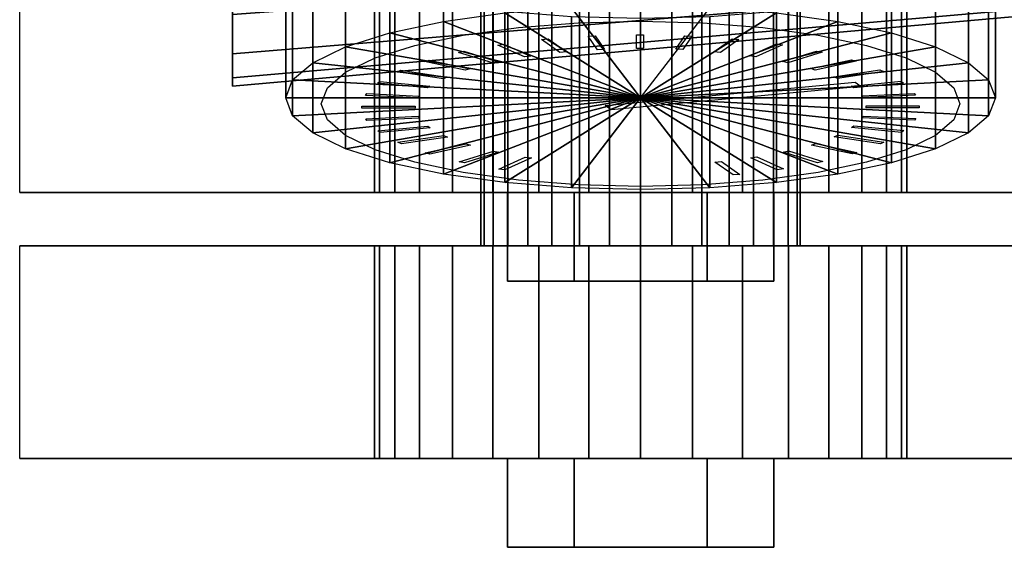
# Model space of a CAD drawing. Extents: x -268 to 268, y -52 to 52.
# Drawn here: x -264 to -209, y -52 to -22 of the extents above; entities that cross this region are included whole.
import ezdxf

# ---------------------------------------------------------------- set-up
doc = ezdxf.new("R2010")
doc.units = 0
doc.header["$LTSCALE"] = 50
doc.layers.get('0').update_dxf_attribs({"linetype": 'CONTINUOUS'})
doc.layers.add('GIACOMINI_R553FK_001', color=7, linetype='CONTINUOUS')

# ---------------------------------------------------------------- blocks, each defined once
blk = doc.blocks.new('QMODEL_235e8772_4d27_46be_a3e8_e3f524487cc4')
at = {"color": 23, "invisible_edges": 15}
for points in [[(-252.45, -21.455271, -96.616315), (-252.45, -23.673109, -100.765598), (-252.45, -1.5, -109.950001)], [(-252.45, -23.673109, -100.765598), (-252.45, -25.038847, -105.267833), (-252.45, -1.5, -109.950001)], [(-252.45, -25.038847, -105.267833), (-252.45, -25.5, -109.950001), (-252.45, -1.5, -109.950001)], [(-252.45, -25.5, -109.950001), (-252.45, -25.038847, -114.632168), (-252.45, -1.5, -109.950001)], [(-252.45, -25.038847, -114.632168), (-252.45, -23.673109, -119.134403), (-252.45, -1.5, -109.950001)], [(-252.45, -23.673109, -119.134403), (-252.45, -21.455271, -123.283686), (-252.45, -1.5, -109.950001)]]:
    blk.add_3dface(points, dxfattribs=at)
at = {"color": 1}
for points, invisible_edges in [([(-264.45, -19.5, 102.049999), (-264.45, -31.5, 102.049999), (-194.45, -31.5, 102.049999), (-194.45, -19.5, 102.049999)], 1), ([(-264.45, -19.5, 94.049999), (-264.45, -31.5, 94.049999), (-264.45, -31.5, 102.049999), (-264.45, -19.5, 102.049999)], 1), ([(-194.45, -19.5, 94.049999), (-194.45, -31.5, 94.049999), (-264.45, -31.5, 94.049999), (-264.45, -19.5, 94.049999)], 1), ([(-194.45, -31.5, 102.049999), (-264.45, -31.5, 102.049999), (-264.45, -31.5, 94.049999), (-194.45, -31.5, 94.049999)], 15)]:
    blk.add_3dface(points, dxfattribs=dict(at, invisible_edges=invisible_edges))
at = {"color": 255, "invisible_edges": 14}
for points in [[(-239.450264, -22.626397, -62.993517), (-236.338302, -22.195883, -61.386817), (-229.45, -26.5, -77.450001)], [(-236.338302, -22.195883, -61.386817), (-232.961626, -21.930774, -60.397416), (-229.45, -26.5, -77.450001)], [(-232.961626, -21.930774, -60.397416), (-229.45, -21.841257, -60.063336), (-229.45, -26.5, -77.450001)], [(-229.45, -21.841257, -60.063336), (-225.938374, -21.930774, -60.397416), (-229.45, -26.5, -77.450001)], [(-225.938374, -21.930774, -60.397416), (-222.561698, -22.195883, -61.386817), (-229.45, -26.5, -77.450001)], [(-222.561698, -22.195883, -61.386817), (-219.449736, -22.626397, -62.993517), (-229.45, -26.5, -77.450001)], [(-242.177922, -23.205771, -65.155772), (-239.450264, -22.626397, -62.993517), (-229.45, -26.5, -77.450001)], [(-219.449736, -22.626397, -62.993517), (-216.722078, -23.205771, -65.155772), (-229.45, -26.5, -77.450001)], [(-244.416453, -23.911741, -67.790487), (-242.177922, -23.205771, -65.155772), (-229.45, -26.5, -77.450001)], [(-216.722078, -23.205771, -65.155772), (-214.483547, -23.911741, -67.790487), (-229.45, -26.5, -77.450001)], [(-246.079832, -24.717176, -70.796412), (-244.416453, -23.911741, -67.790487), (-229.45, -26.5, -77.450001)], [(-214.483547, -23.911741, -67.790487), (-212.820168, -24.717176, -70.796412), (-229.45, -26.5, -77.450001)], [(-247.104135, -25.591124, -74.058031), (-246.079832, -24.717176, -70.796412), (-229.45, -26.5, -77.450001)], [(-212.820168, -24.717176, -70.796412), (-211.795865, -25.591124, -74.058031), (-229.45, -26.5, -77.450001)], [(-247.45, -26.5, -77.450001), (-247.104135, -25.591124, -74.058031), (-229.45, -26.5, -77.450001)], [(-211.795865, -25.591124, -74.058031), (-211.45, -26.5, -77.450001), (-229.45, -26.5, -77.450001)], [(-247.104135, -27.408876, -80.841971), (-247.45, -26.5, -77.450001), (-229.45, -26.5, -77.450001)], [(-246.079832, -28.282824, -84.103589), (-247.104135, -27.408876, -80.841971), (-229.45, -26.5, -77.450001)], [(-244.416453, -29.088259, -87.109514), (-246.079832, -28.282824, -84.103589), (-229.45, -26.5, -77.450001)], [(-242.177922, -29.794229, -89.744229), (-244.416453, -29.088259, -87.109514), (-229.45, -26.5, -77.450001)], [(-239.450264, -30.373603, -91.906484), (-242.177922, -29.794229, -89.744229), (-229.45, -26.5, -77.450001)], [(-236.338302, -30.804117, -93.513185), (-239.450264, -30.373603, -91.906484), (-229.45, -26.5, -77.450001)], [(-232.961626, -31.069226, -94.502586), (-236.338302, -30.804117, -93.513185), (-229.45, -26.5, -77.450001)], [(-229.45, -31.158743, -94.836666), (-232.961626, -31.069226, -94.502586), (-229.45, -26.5, -77.450001)], [(-211.45, -26.5, -77.450001), (-211.795865, -27.408876, -80.841971), (-229.45, -26.5, -77.450001)], [(-211.795865, -27.408876, -80.841971), (-212.820168, -28.282824, -84.103589), (-229.45, -26.5, -77.450001)], [(-212.820168, -28.282824, -84.103589), (-214.483547, -29.088259, -87.109514), (-229.45, -26.5, -77.450001)], [(-214.483547, -29.088259, -87.109514), (-216.722078, -29.794229, -89.744229), (-229.45, -26.5, -77.450001)], [(-216.722078, -29.794229, -89.744229), (-219.449736, -30.373603, -91.906484), (-229.45, -26.5, -77.450001)], [(-219.449736, -30.373603, -91.906484), (-222.561698, -30.804117, -93.513185), (-229.45, -26.5, -77.450001)], [(-222.561698, -30.804117, -93.513185), (-225.938374, -31.069226, -94.502586), (-229.45, -26.5, -77.450001)], [(-225.938374, -31.069226, -94.502586), (-229.45, -31.158743, -94.836666), (-229.45, -26.5, -77.450001)]]:
    blk.add_3dface(points, dxfattribs=at)
at = {"color": 7}
for points in [[(-231.883025, -23.445828, -65.355516), (-232.40397, -22.681167, -62.501762), (-232.010047, -22.66319, -62.43467), (-231.489102, -23.42785, -65.288424)], [(-229.680174, -23.385523, -65.130456), (-229.680174, -22.609066, -62.232678), (-229.280174, -22.609066, -62.232678), (-229.280174, -23.385523, -65.130456)], [(-227.470329, -23.425138, -65.278301), (-226.949384, -22.660477, -62.424548), (-226.555461, -22.678455, -62.49164), (-227.076406, -23.443116, -65.345394)], [(-236.002263, -23.855887, -66.88588), (-237.502263, -23.183456, -64.376331), (-237.155853, -23.131692, -64.183145), (-235.655853, -23.804124, -66.692694)], [(-234.01195, -23.60422, -65.946644), (-235.038011, -22.874589, -63.223624), (-234.662134, -22.839181, -63.091478), (-233.636073, -23.568812, -65.814498)], [(-225.320635, -23.56347, -65.794561), (-224.294575, -22.833839, -63.071541), (-223.918698, -22.869247, -63.203687), (-224.944758, -23.598878, -65.926707)], [(-223.29641, -23.796314, -66.663548), (-221.79641, -23.123883, -64.154), (-221.45, -23.175646, -64.347185), (-222.95, -23.848078, -66.856734)], [(-237.793488, -24.193183, -68.144683), (-239.721851, -23.598382, -65.924857), (-239.415433, -23.531836, -65.676503), (-237.48707, -24.126636, -67.896329)], [(-221.459159, -24.116597, -67.85886), (-219.530796, -23.521796, -65.639033), (-219.224378, -23.588342, -65.887388), (-221.152741, -24.183143, -68.107214)], [(-239.331201, -24.605858, -69.684807), (-241.629334, -24.106761, -67.822152), (-241.372219, -24.027454, -67.526175), (-239.074086, -24.526551, -69.38883)], [(-219.864705, -24.514586, -69.344176), (-217.566572, -24.015489, -67.481521), (-217.309457, -24.094796, -67.777498), (-219.60759, -24.593893, -69.640153)], [(-240.568678, -25.081373, -71.459456), (-243.166755, -24.693145, -70.010567), (-242.966755, -24.603487, -69.67596), (-240.368678, -24.991716, -71.124849)], [(-218.561496, -24.978189, -71.074367), (-215.96342, -24.58996, -69.625478), (-215.76342, -24.679618, -69.960085), (-218.361496, -25.067846, -71.408974)], [(-241.46832, -25.605281, -73.414707), (-244.287398, -25.339717, -72.423609), (-244.15059, -25.242433, -72.060539), (-241.331512, -25.507997, -73.051638)], [(-217.012591, -25.515391, -73.402183), (-231.10798, -26.84321, -78.357674), (-231.45, -26.6, -77.450001), (-217.354611, -25.27218, -72.494509)], [(-217.589128, -25.49332, -72.996861), (-214.77005, -25.227756, -72.005763), (-214.633242, -25.32504, -72.368832), (-217.45232, -25.590604, -73.359931)], [(-242.002792, -26.161662, -75.491152), (-244.957215, -26.026832, -74.987958), (-244.887756, -25.924877, -74.607458), (-241.933332, -26.059708, -75.110651)], [(-216.977147, -26.044326, -75.053245), (-214.022724, -25.909495, -74.550051), (-213.953264, -26.01145, -74.930552), (-216.907688, -26.146281, -75.433746)], [(-242.155853, -26.733612, -77.625698), (-245.155853, -26.733612, -77.625698), (-245.155853, -26.630085, -77.239328), (-242.155853, -26.630085, -77.239328)], [(-216.744147, -26.614465, -77.181036), (-213.744147, -26.614465, -77.181036), (-213.744147, -26.717993, -77.567406), (-216.744147, -26.717993, -77.567406)], [(-216.897208, -27.186415, -79.315583), (-213.942785, -27.321246, -79.818776), (-214.012244, -27.4232, -80.199277), (-216.966668, -27.28837, -79.696083)], [(-241.922853, -27.303752, -79.753489), (-244.877276, -27.438582, -80.256683), (-244.946736, -27.336628, -79.876183), (-241.992312, -27.201797, -79.372989)], [(-217.43168, -27.742797, -81.392027), (-214.612602, -28.008361, -82.383126), (-214.74941, -28.105645, -82.746195), (-217.568488, -27.840081, -81.755097)], [(-241.310872, -27.854758, -81.809873), (-244.12995, -28.120322, -82.800971), (-244.266758, -28.023038, -82.437902), (-241.44768, -27.757474, -81.446804)], [(-240.338504, -28.369889, -83.732367), (-242.93658, -28.758117, -85.181256), (-243.13658, -28.66846, -84.84665), (-240.538504, -28.280231, -83.397761)], [(-218.331322, -28.266705, -83.347279), (-215.733245, -28.654933, -84.796167), (-215.933245, -28.744591, -85.130774), (-218.531322, -28.356362, -83.681885)], [(-239.035295, -28.833492, -85.462558), (-241.333428, -29.332589, -87.325214), (-241.590543, -29.253282, -87.029237), (-239.29241, -28.754185, -85.166581)], [(-219.568799, -28.74222, -85.121927), (-217.270666, -29.241317, -86.984583), (-217.527781, -29.320624, -87.28056), (-219.825914, -28.821527, -85.417904)], [(-237.440841, -29.231481, -86.947875), (-239.369204, -29.826282, -89.167701), (-239.675622, -29.759735, -88.919347), (-237.747259, -29.164935, -86.69952)], [(-221.106512, -29.154895, -86.662051), (-219.178149, -29.749696, -88.881878), (-219.484567, -29.816242, -89.130232), (-221.41293, -29.221441, -86.910405)], [(-235.60359, -29.551764, -88.143186), (-237.10359, -30.224195, -90.652735), (-237.45, -30.172431, -90.45955), (-235.95, -29.5, -87.950001)], [(-224.88805, -29.743858, -88.86009), (-223.861989, -30.473488, -91.58311), (-224.237866, -30.508897, -91.715257), (-225.263927, -29.779266, -88.992236)], [(-222.897737, -29.49219, -87.920855), (-221.397737, -30.164622, -90.430404), (-221.744147, -30.216386, -90.623589), (-223.244147, -29.543954, -88.11404)]]:
    blk.add_3dface(points, dxfattribs=at)
at = {"color": 9}
for points, invisible_edges in [([(-233.2, -31.5, 91.554809), (-236.95, -31.5, 98.049999), (-229.45, -31.5, 98.049999)], 14), ([(-236.95, -31.5, 98.049999), (-233.2, -31.5, 104.54519), (-229.45, -31.5, 98.049999)], 14), ([(-233.2, -36.5, 91.554809), (-236.95, -36.5, 98.049999), (-236.95, -31.5, 98.049999), (-233.2, -31.5, 91.554809)], 5), ([(-236.95, -36.5, 98.049999), (-233.2, -36.5, 104.54519), (-233.2, -31.5, 104.54519), (-236.95, -31.5, 98.049999)], 5), ([(-225.7, -31.5, 91.554809), (-233.2, -31.5, 91.554809), (-229.45, -31.5, 98.049999)], 14), ([(-233.2, -31.5, 104.54519), (-225.7, -31.5, 104.54519), (-229.45, -31.5, 98.049999)], 14), ([(-225.7, -36.5, 91.554809), (-233.2, -36.5, 91.554809), (-233.2, -31.5, 91.554809), (-225.7, -31.5, 91.554809)], 5), ([(-233.2, -36.5, 104.54519), (-225.7, -36.5, 104.54519), (-225.7, -31.5, 104.54519), (-233.2, -31.5, 104.54519)], 5), ([(-225.7, -31.5, 104.54519), (-221.95, -31.5, 98.049999), (-229.45, -31.5, 98.049999)], 14), ([(-221.95, -31.5, 98.049999), (-225.7, -31.5, 91.554809), (-229.45, -31.5, 98.049999)], 14), ([(-225.7, -36.5, 104.54519), (-221.95, -36.5, 98.049999), (-221.95, -31.5, 98.049999), (-225.7, -31.5, 104.54519)], 5), ([(-221.95, -36.5, 98.049999), (-225.7, -36.5, 91.554809), (-225.7, -31.5, 91.554809), (-221.95, -31.5, 98.049999)], 5), ([(-233.2, -36.5, 104.54519), (-236.95, -36.5, 98.049999), (-229.45, -36.5, 98.049999)], 14), ([(-236.95, -36.5, 98.049999), (-233.2, -36.5, 91.554809), (-229.45, -36.5, 98.049999)], 14), ([(-233.2, -36.5, 91.554809), (-225.7, -36.5, 91.554809), (-229.45, -36.5, 98.049999)], 14), ([(-225.7, -36.5, 104.54519), (-233.2, -36.5, 104.54519), (-229.45, -36.5, 98.049999)], 14), ([(-225.7, -36.5, 91.554809), (-221.95, -36.5, 98.049999), (-229.45, -36.5, 98.049999)], 14), ([(-221.95, -36.5, 98.049999), (-225.7, -36.5, 104.54519), (-229.45, -36.5, 98.049999)], 14), ([(-233.2, -46.5, -116.445191), (-236.95, -46.5, -109.950001), (-229.45, -46.5, -109.950001)], 14), ([(-236.95, -46.5, -109.950001), (-233.2, -46.5, -103.45481), (-229.45, -46.5, -109.950001)], 14), ([(-233.2, -51.5, -116.445191), (-236.95, -51.5, -109.950001), (-236.95, -46.5, -109.950001), (-233.2, -46.5, -116.445191)], 5), ([(-236.95, -51.5, -109.950001), (-233.2, -51.5, -103.45481), (-233.2, -46.5, -103.45481), (-236.95, -46.5, -109.950001)], 5), ([(-225.7, -46.5, -116.445191), (-233.2, -46.5, -116.445191), (-229.45, -46.5, -109.950001)], 14), ([(-233.2, -46.5, -103.45481), (-225.7, -46.5, -103.45481), (-229.45, -46.5, -109.950001)], 14), ([(-225.7, -51.5, -116.445191), (-233.2, -51.5, -116.445191), (-233.2, -46.5, -116.445191), (-225.7, -46.5, -116.445191)], 5), ([(-233.2, -51.5, -103.45481), (-225.7, -51.5, -103.45481), (-225.7, -46.5, -103.45481), (-233.2, -46.5, -103.45481)], 5), ([(-225.7, -46.5, -103.45481), (-221.95, -46.5, -109.950001), (-229.45, -46.5, -109.950001)], 14), ([(-221.95, -46.5, -109.950001), (-225.7, -46.5, -116.445191), (-229.45, -46.5, -109.950001)], 14), ([(-225.7, -51.5, -103.45481), (-221.95, -51.5, -109.950001), (-221.95, -46.5, -109.950001), (-225.7, -46.5, -103.45481)], 5), ([(-221.95, -51.5, -109.950001), (-225.7, -51.5, -116.445191), (-225.7, -46.5, -116.445191), (-221.95, -46.5, -109.950001)], 5), ([(-233.2, -51.5, -103.45481), (-236.95, -51.5, -109.950001), (-229.45, -51.5, -109.950001)], 14), ([(-236.95, -51.5, -109.950001), (-233.2, -51.5, -116.445191), (-229.45, -51.5, -109.950001)], 14), ([(-233.2, -51.5, -116.445191), (-225.7, -51.5, -116.445191), (-229.45, -51.5, -109.950001)], 14), ([(-225.7, -51.5, -103.45481), (-233.2, -51.5, -103.45481), (-229.45, -51.5, -109.950001)], 14), ([(-225.7, -51.5, -116.445191), (-221.95, -51.5, -109.950001), (-229.45, -51.5, -109.950001)], 14), ([(-221.95, -51.5, -109.950001), (-225.7, -51.5, -103.45481), (-229.45, -51.5, -109.950001)], 14)]:
    blk.add_3dface(points, dxfattribs=dict(at, invisible_edges=invisible_edges))
at = {"color": 5}
for points, invisible_edges in [([(-264.45, -34.5, -105.950001), (-264.45, -46.5, -105.950001), (-194.45, -46.5, -105.950001), (-194.45, -34.5, -105.950001)], 1), ([(-264.45, -34.5, -113.950001), (-264.45, -46.5, -113.950001), (-264.45, -46.5, -105.950001), (-264.45, -34.5, -105.950001)], 1), ([(-194.45, -34.5, -113.950001), (-194.45, -46.5, -113.950001), (-264.45, -46.5, -113.950001), (-264.45, -34.5, -113.950001)], 1), ([(-194.45, -34.5, -105.950001), (-264.45, -34.5, -105.950001), (-264.45, -34.5, -113.950001), (-194.45, -34.5, -113.950001)], 15), ([(-194.45, -46.5, -105.950001), (-264.45, -46.5, -105.950001), (-264.45, -46.5, -113.950001), (-194.45, -46.5, -113.950001)], 15)]:
    blk.add_3dface(points, dxfattribs=dict(at, invisible_edges=invisible_edges))
at = {"color": 23}
mesh = blk.add_polymesh((2, 32), dxfattribs=dict(at, n_close=True))
for k, corner in enumerate([(-252.45, -1.5, -85.950001), (-252.45, -6.182168, -86.411154), (-252.45, -10.684402, -87.776892), (-252.45, -14.833686, -89.99473), (-252.45, -18.470563, -92.979438), (-252.45, -21.455271, -96.616315), (-252.45, -23.673109, -100.765598), (-252.45, -25.038847, -105.267833), (-252.45, -25.5, -109.950001), (-252.45, -25.038847, -114.632168), (-252.45, -23.673109, -119.134403), (-252.45, -21.455271, -123.283686), (-252.45, -18.470563, -126.920564), (-252.45, -14.833686, -129.905271), (-252.45, -10.684402, -132.12311), (-252.45, -6.182168, -133.488847), (-252.45, -1.5, -133.950001), (-252.45, 3.182168, -133.488847), (-252.45, 7.684402, -132.12311), (-252.45, 11.833686, -129.905271), (-252.45, 15.470563, -126.920564), (-252.45, 18.455271, -123.283686), (-252.45, 20.673109, -119.134403), (-252.45, 22.038847, -114.632168), (-252.45, 22.5, -109.950001), (-252.45, 22.038847, -105.267833), (-252.45, 20.673109, -100.765598), (-252.45, 18.455271, -96.616315), (-252.45, 15.470563, -92.979438), (-252.45, 11.833686, -89.99473), (-252.45, 7.684402, -87.776892), (-252.45, 3.182168, -86.411154), (-207.45, -1.5, -89.950001), (-207.45, -5.401806, -90.334295), (-207.45, -9.153669, -91.47241), (-207.45, -12.611405, -93.320609), (-207.45, -15.642136, -95.807865), (-207.45, -18.129392, -98.838596), (-207.45, -19.977591, -102.296332), (-207.45, -21.115706, -106.048194), (-207.45, -21.5, -109.950001), (-207.45, -21.115706, -113.851807), (-207.45, -19.977591, -117.603669), (-207.45, -18.129392, -121.061405), (-207.45, -15.642136, -124.092136), (-207.45, -12.611405, -126.579393), (-207.45, -9.153669, -128.427591), (-207.45, -5.401806, -129.565706), (-207.45, -1.5, -129.950001), (-207.45, 2.401806, -129.565706), (-207.45, 6.153669, -128.427591), (-207.45, 9.611405, -126.579393), (-207.45, 12.642136, -124.092136), (-207.45, 15.129392, -121.061405), (-207.45, 16.977591, -117.603669), (-207.45, 18.115706, -113.851807), (-207.45, 18.5, -109.950001), (-207.45, 18.115706, -106.048194), (-207.45, 16.977591, -102.296332), (-207.45, 15.129392, -98.838596), (-207.45, 12.642136, -95.807865), (-207.45, 9.611405, -93.320609), (-207.45, 6.153669, -91.47241), (-207.45, 2.401806, -90.334295)]):
    mesh.set_mesh_vertex(divmod(k, 32), corner)
mesh = blk.add_polymesh((2, 32), dxfattribs=dict(at, n_close=True))
for k, corner in enumerate([(-229.45, -1.5, -100.950001), (-231.205813, -1.5, -101.122933), (-232.894151, -1.5, -101.635085), (-234.450132, -1.5, -102.466774), (-235.813961, -1.5, -103.58604), (-236.933227, -1.5, -104.949869), (-237.764916, -1.5, -106.50585), (-238.277068, -1.5, -108.194188), (-238.45, -1.5, -109.950001), (-238.277068, -1.5, -111.705814), (-237.764916, -1.5, -113.394152), (-236.933227, -1.5, -114.950133), (-235.813961, -1.5, -116.313962), (-234.450132, -1.5, -117.433227), (-232.894151, -1.5, -118.264917), (-231.205813, -1.5, -118.777068), (-229.45, -1.5, -118.950001), (-227.694187, -1.5, -118.777068), (-226.005849, -1.5, -118.264917), (-224.449868, -1.5, -117.433227), (-223.086039, -1.5, -116.313962), (-221.966773, -1.5, -114.950133), (-221.135084, -1.5, -113.394152), (-220.622932, -1.5, -111.705814), (-220.45, -1.5, -109.950001), (-220.622932, -1.5, -108.194188), (-221.135084, -1.5, -106.50585), (-221.966773, -1.5, -104.949869), (-223.086039, -1.5, -103.58604), (-224.449868, -1.5, -102.466774), (-226.005849, -1.5, -101.635085), (-227.694187, -1.5, -101.122933), (-229.45, -34.5, -100.950001), (-231.205813, -34.5, -101.122933), (-232.894151, -34.5, -101.635085), (-234.450132, -34.5, -102.466774), (-235.813961, -34.5, -103.58604), (-236.933227, -34.5, -104.949869), (-237.764916, -34.5, -106.50585), (-238.277068, -34.5, -108.194188), (-238.45, -34.5, -109.950001), (-238.277068, -34.5, -111.705814), (-237.764916, -34.5, -113.394152), (-236.933227, -34.5, -114.950133), (-235.813961, -34.5, -116.313962), (-234.450132, -34.5, -117.433227), (-232.894151, -34.5, -118.264917), (-231.205813, -34.5, -118.777068), (-229.45, -34.5, -118.950001), (-227.694187, -34.5, -118.777068), (-226.005849, -34.5, -118.264917), (-224.449868, -34.5, -117.433227), (-223.086039, -34.5, -116.313962), (-221.966773, -34.5, -114.950133), (-221.135084, -34.5, -113.394152), (-220.622932, -34.5, -111.705814), (-220.45, -34.5, -109.950001), (-220.622932, -34.5, -108.194188), (-221.135084, -34.5, -106.50585), (-221.966773, -34.5, -104.949869), (-223.086039, -34.5, -103.58604), (-224.449868, -34.5, -102.466774), (-226.005849, -34.5, -101.635085), (-227.694187, -34.5, -101.122933)]):
    mesh.set_mesh_vertex(divmod(k, 32), corner)
at = {"color": 9}
mesh = blk.add_polymesh((2, 32), dxfattribs=dict(at, n_close=True))
for k, corner in enumerate([(-229.45, -11.323619, -60.631484), (-233.351806, -11.423082, -61.002684), (-237.103669, -11.717648, -62.102019), (-240.561405, -12.195997, -63.887241), (-243.592136, -12.839746, -66.289747), (-246.079392, -13.624157, -69.217208), (-247.927591, -14.519085, -72.557125), (-249.065706, -15.490138, -76.181145), (-249.45, -16.5, -79.950001), (-249.065706, -17.509862, -83.718856), (-247.927591, -18.480915, -87.342877), (-246.079392, -19.375843, -90.682793), (-243.592136, -20.160254, -93.610255), (-240.561405, -20.804003, -96.01276), (-237.103669, -21.282352, -97.797983), (-233.351806, -21.576918, -98.897317), (-229.45, -21.676381, -99.268517), (-225.548194, -21.576918, -98.897317), (-221.796331, -21.282352, -97.797983), (-218.338595, -20.804003, -96.01276), (-215.307864, -20.160254, -93.610255), (-212.820608, -19.375843, -90.682793), (-210.972409, -18.480915, -87.342877), (-209.834294, -17.509862, -83.718856), (-209.45, -16.5, -79.950001), (-209.834294, -15.490138, -76.181145), (-210.972409, -14.519085, -72.557125), (-212.820608, -13.624157, -69.217208), (-215.307864, -12.839746, -66.289747), (-218.338595, -12.195997, -63.887241), (-221.796331, -11.717648, -62.102019), (-225.548194, -11.423082, -61.002684), (-229.45, -20.982877, -58.043294), (-233.351806, -21.08234, -58.414494), (-237.103669, -21.376906, -59.513828), (-240.561405, -21.855255, -61.299051), (-243.592136, -22.499004, -63.701556), (-246.079392, -23.283415, -66.629018), (-247.927591, -24.178343, -69.968934), (-249.065706, -25.149396, -73.592955), (-249.45, -26.159258, -77.36181), (-249.065706, -27.16912, -81.130666), (-247.927591, -28.140173, -84.754686), (-246.079392, -29.035101, -88.094603), (-243.592136, -29.819512, -91.022064), (-240.561405, -30.463262, -93.42457), (-237.103669, -30.941611, -95.209792), (-233.351806, -31.236176, -96.309127), (-229.45, -31.335639, -96.680327), (-225.548194, -31.236176, -96.309127), (-221.796331, -30.941611, -95.209792), (-218.338595, -30.463262, -93.42457), (-215.307864, -29.819512, -91.022064), (-212.820608, -29.035101, -88.094603), (-210.972409, -28.140173, -84.754686), (-209.834294, -27.16912, -81.130666), (-209.45, -26.159258, -77.36181), (-209.834294, -25.149396, -73.592955), (-210.972409, -24.178343, -69.968934), (-212.820608, -23.283415, -66.629018), (-215.307864, -22.499004, -63.701556), (-218.338595, -21.855255, -61.299051), (-221.796331, -21.376906, -59.513828), (-225.548194, -21.08234, -58.414494)]):
    mesh.set_mesh_vertex(divmod(k, 32), corner)
at = {"color": 1}
mesh = blk.add_polymesh((2, 32), dxfattribs=dict(at, n_close=True))
for k, corner in enumerate([(-229.45, -19.5, 113.049999), (-232.376355, -19.5, 112.761778), (-235.190251, -19.5, 111.908192), (-237.783553, -19.5, 110.522043), (-240.056602, -19.5, 108.656601), (-241.922044, -19.5, 106.383553), (-243.308193, -19.5, 103.790251), (-244.161779, -19.5, 100.976354), (-244.45, -19.5, 98.049999), (-244.161779, -19.5, 95.123644), (-243.308193, -19.5, 92.309748), (-241.922044, -19.5, 89.716446), (-240.056602, -19.5, 87.443398), (-237.783553, -19.5, 85.577955), (-235.190251, -19.5, 84.191806), (-232.376355, -19.5, 83.33822), (-229.45, -19.5, 83.049999), (-226.523645, -19.5, 83.33822), (-223.709749, -19.5, 84.191806), (-221.116447, -19.5, 85.577955), (-218.843398, -19.5, 87.443398), (-216.977956, -19.5, 89.716446), (-215.591807, -19.5, 92.309748), (-214.738221, -19.5, 95.123644), (-214.45, -19.5, 98.049999), (-214.738221, -19.5, 100.976354), (-215.591807, -19.5, 103.790251), (-216.977956, -19.5, 106.383553), (-218.843398, -19.5, 108.656601), (-221.116447, -19.5, 110.522043), (-223.709749, -19.5, 111.908192), (-226.523645, -19.5, 112.761778), (-229.45, -31.5, 113.049999), (-232.376355, -31.5, 112.761778), (-235.190251, -31.5, 111.908192), (-237.783553, -31.5, 110.522043), (-240.056602, -31.5, 108.656601), (-241.922044, -31.5, 106.383553), (-243.308193, -31.5, 103.790251), (-244.161779, -31.5, 100.976354), (-244.45, -31.5, 98.049999), (-244.161779, -31.5, 95.123644), (-243.308193, -31.5, 92.309748), (-241.922044, -31.5, 89.716446), (-240.056602, -31.5, 87.443398), (-237.783553, -31.5, 85.577955), (-235.190251, -31.5, 84.191806), (-232.376355, -31.5, 83.33822), (-229.45, -31.5, 83.049999), (-226.523645, -31.5, 83.33822), (-223.709749, -31.5, 84.191806), (-221.116447, -31.5, 85.577955), (-218.843398, -31.5, 87.443398), (-216.977956, -31.5, 89.716446), (-215.591807, -31.5, 92.309748), (-214.738221, -31.5, 95.123644), (-214.45, -31.5, 98.049999), (-214.738221, -31.5, 100.976354), (-215.591807, -31.5, 103.790251), (-216.977956, -31.5, 106.383553), (-218.843398, -31.5, 108.656601), (-221.116447, -31.5, 110.522043), (-223.709749, -31.5, 111.908192), (-226.523645, -31.5, 112.761778)]):
    mesh.set_mesh_vertex(divmod(k, 32), corner)
at = {"color": 9}
mesh = blk.add_polymesh((2, 32), dxfattribs=dict(at, n_close=True))
for k, corner in enumerate([(-229.45, -26.159258, -77.36181), (-229.45, -26.159258, -77.36181), (-229.45, -26.159258, -77.36181), (-229.45, -26.159258, -77.36181), (-229.45, -26.159258, -77.36181), (-229.45, -26.159258, -77.36181), (-229.45, -26.159258, -77.36181), (-229.45, -26.159258, -77.36181), (-229.45, -26.159258, -77.36181), (-229.45, -26.159258, -77.36181), (-229.45, -26.159258, -77.36181), (-229.45, -26.159258, -77.36181), (-229.45, -26.159258, -77.36181), (-229.45, -26.159258, -77.36181), (-229.45, -26.159258, -77.36181), (-229.45, -26.159258, -77.36181), (-229.45, -26.159258, -77.36181), (-229.45, -26.159258, -77.36181), (-229.45, -26.159258, -77.36181), (-229.45, -26.159258, -77.36181), (-229.45, -26.159258, -77.36181), (-229.45, -26.159258, -77.36181), (-229.45, -26.159258, -77.36181), (-229.45, -26.159258, -77.36181), (-229.45, -26.159258, -77.36181), (-229.45, -26.159258, -77.36181), (-229.45, -26.159258, -77.36181), (-229.45, -26.159258, -77.36181), (-229.45, -26.159258, -77.36181), (-229.45, -26.159258, -77.36181), (-229.45, -26.159258, -77.36181), (-229.45, -26.159258, -77.36181), (-229.45, -20.982877, -58.043294), (-233.351806, -21.08234, -58.414494), (-237.103669, -21.376906, -59.513828), (-240.561405, -21.855255, -61.299051), (-243.592136, -22.499004, -63.701556), (-246.079392, -23.283415, -66.629018), (-247.927591, -24.178343, -69.968934), (-249.065706, -25.149396, -73.592955), (-249.45, -26.159258, -77.36181), (-249.065706, -27.16912, -81.130666), (-247.927591, -28.140173, -84.754686), (-246.079392, -29.035101, -88.094603), (-243.592136, -29.819512, -91.022064), (-240.561405, -30.463262, -93.42457), (-237.103669, -30.941611, -95.209792), (-233.351806, -31.236176, -96.309127), (-229.45, -31.335639, -96.680327), (-225.548194, -31.236176, -96.309127), (-221.796331, -30.941611, -95.209792), (-218.338595, -30.463262, -93.42457), (-215.307864, -29.819512, -91.022064), (-212.820608, -29.035101, -88.094603), (-210.972409, -28.140173, -84.754686), (-209.834294, -27.16912, -81.130666), (-209.45, -26.159258, -77.36181), (-209.834294, -25.149396, -73.592955), (-210.972409, -24.178343, -69.968934), (-212.820608, -23.283415, -66.629018), (-215.307864, -22.499004, -63.701556), (-218.338595, -21.855255, -61.299051), (-221.796331, -21.376906, -59.513828), (-225.548194, -21.08234, -58.414494)]):
    mesh.set_mesh_vertex(divmod(k, 32), corner)
at = {"color": 1}
mesh = blk.add_polymesh((2, 32), dxfattribs=dict(at, n_close=True))
for k, corner in enumerate([(-229.45, -31.5, 98.049999), (-229.45, -31.5, 98.049999), (-229.45, -31.5, 98.049999), (-229.45, -31.5, 98.049999), (-229.45, -31.5, 98.049999), (-229.45, -31.5, 98.049999), (-229.45, -31.5, 98.049999), (-229.45, -31.5, 98.049999), (-229.45, -31.5, 98.049999), (-229.45, -31.5, 98.049999), (-229.45, -31.5, 98.049999), (-229.45, -31.5, 98.049999), (-229.45, -31.5, 98.049999), (-229.45, -31.5, 98.049999), (-229.45, -31.5, 98.049999), (-229.45, -31.5, 98.049999), (-229.45, -31.5, 98.049999), (-229.45, -31.5, 98.049999), (-229.45, -31.5, 98.049999), (-229.45, -31.5, 98.049999), (-229.45, -31.5, 98.049999), (-229.45, -31.5, 98.049999), (-229.45, -31.5, 98.049999), (-229.45, -31.5, 98.049999), (-229.45, -31.5, 98.049999), (-229.45, -31.5, 98.049999), (-229.45, -31.5, 98.049999), (-229.45, -31.5, 98.049999), (-229.45, -31.5, 98.049999), (-229.45, -31.5, 98.049999), (-229.45, -31.5, 98.049999), (-229.45, -31.5, 98.049999), (-229.45, -31.5, 113.049999), (-232.376355, -31.5, 112.761778), (-235.190251, -31.5, 111.908192), (-237.783553, -31.5, 110.522043), (-240.056602, -31.5, 108.656601), (-241.922044, -31.5, 106.383553), (-243.308193, -31.5, 103.790251), (-244.161779, -31.5, 100.976354), (-244.45, -31.5, 98.049999), (-244.161779, -31.5, 95.123644), (-243.308193, -31.5, 92.309748), (-241.922044, -31.5, 89.716446), (-240.056602, -31.5, 87.443398), (-237.783553, -31.5, 85.577955), (-235.190251, -31.5, 84.191806), (-232.376355, -31.5, 83.33822), (-229.45, -31.5, 83.049999), (-226.523645, -31.5, 83.33822), (-223.709749, -31.5, 84.191806), (-221.116447, -31.5, 85.577955), (-218.843398, -31.5, 87.443398), (-216.977956, -31.5, 89.716446), (-215.591807, -31.5, 92.309748), (-214.738221, -31.5, 95.123644), (-214.45, -31.5, 98.049999), (-214.738221, -31.5, 100.976354), (-215.591807, -31.5, 103.790251), (-216.977956, -31.5, 106.383553), (-218.843398, -31.5, 108.656601), (-221.116447, -31.5, 110.522043), (-223.709749, -31.5, 111.908192), (-226.523645, -31.5, 112.761778)]):
    mesh.set_mesh_vertex(divmod(k, 32), corner)
at = {"color": 5}
mesh = blk.add_polymesh((2, 32), dxfattribs=dict(at, n_close=True))
for k, corner in enumerate([(-229.45, -34.5, -94.950001), (-232.376355, -34.5, -95.238222), (-235.190251, -34.5, -96.091808), (-237.783553, -34.5, -97.477957), (-240.056602, -34.5, -99.343399), (-241.922044, -34.5, -101.616447), (-243.308193, -34.5, -104.209749), (-244.161779, -34.5, -107.023646), (-244.45, -34.5, -109.950001), (-244.161779, -34.5, -112.876356), (-243.308193, -34.5, -115.690252), (-241.922044, -34.5, -118.283554), (-240.056602, -34.5, -120.556602), (-237.783553, -34.5, -122.422045), (-235.190251, -34.5, -123.808194), (-232.376355, -34.5, -124.66178), (-229.45, -34.5, -124.950001), (-226.523645, -34.5, -124.66178), (-223.709749, -34.5, -123.808194), (-221.116447, -34.5, -122.422045), (-218.843398, -34.5, -120.556602), (-216.977956, -34.5, -118.283554), (-215.591807, -34.5, -115.690252), (-214.738221, -34.5, -112.876356), (-214.45, -34.5, -109.950001), (-214.738221, -34.5, -107.023646), (-215.591807, -34.5, -104.209749), (-216.977956, -34.5, -101.616447), (-218.843398, -34.5, -99.343399), (-221.116447, -34.5, -97.477957), (-223.709749, -34.5, -96.091808), (-226.523645, -34.5, -95.238222), (-229.45, -46.5, -94.950001), (-232.376355, -46.5, -95.238222), (-235.190251, -46.5, -96.091808), (-237.783553, -46.5, -97.477957), (-240.056602, -46.5, -99.343399), (-241.922044, -46.5, -101.616447), (-243.308193, -46.5, -104.209749), (-244.161779, -46.5, -107.023646), (-244.45, -46.5, -109.950001), (-244.161779, -46.5, -112.876356), (-243.308193, -46.5, -115.690252), (-241.922044, -46.5, -118.283554), (-240.056602, -46.5, -120.556602), (-237.783553, -46.5, -122.422045), (-235.190251, -46.5, -123.808194), (-232.376355, -46.5, -124.66178), (-229.45, -46.5, -124.950001), (-226.523645, -46.5, -124.66178), (-223.709749, -46.5, -123.808194), (-221.116447, -46.5, -122.422045), (-218.843398, -46.5, -120.556602), (-216.977956, -46.5, -118.283554), (-215.591807, -46.5, -115.690252), (-214.738221, -46.5, -112.876356), (-214.45, -46.5, -109.950001), (-214.738221, -46.5, -107.023646), (-215.591807, -46.5, -104.209749), (-216.977956, -46.5, -101.616447), (-218.843398, -46.5, -99.343399), (-221.116447, -46.5, -97.477957), (-223.709749, -46.5, -96.091808), (-226.523645, -46.5, -95.238222)]):
    mesh.set_mesh_vertex(divmod(k, 32), corner)
mesh = blk.add_polymesh((2, 32), dxfattribs=dict(at, n_close=True))
for k, corner in enumerate([(-229.45, -34.5, -109.950001), (-229.45, -34.5, -109.950001), (-229.45, -34.5, -109.950001), (-229.45, -34.5, -109.950001), (-229.45, -34.5, -109.950001), (-229.45, -34.5, -109.950001), (-229.45, -34.5, -109.950001), (-229.45, -34.5, -109.950001), (-229.45, -34.5, -109.950001), (-229.45, -34.5, -109.950001), (-229.45, -34.5, -109.950001), (-229.45, -34.5, -109.950001), (-229.45, -34.5, -109.950001), (-229.45, -34.5, -109.950001), (-229.45, -34.5, -109.950001), (-229.45, -34.5, -109.950001), (-229.45, -34.5, -109.950001), (-229.45, -34.5, -109.950001), (-229.45, -34.5, -109.950001), (-229.45, -34.5, -109.950001), (-229.45, -34.5, -109.950001), (-229.45, -34.5, -109.950001), (-229.45, -34.5, -109.950001), (-229.45, -34.5, -109.950001), (-229.45, -34.5, -109.950001), (-229.45, -34.5, -109.950001), (-229.45, -34.5, -109.950001), (-229.45, -34.5, -109.950001), (-229.45, -34.5, -109.950001), (-229.45, -34.5, -109.950001), (-229.45, -34.5, -109.950001), (-229.45, -34.5, -109.950001), (-229.45, -34.5, -94.950001), (-232.376355, -34.5, -95.238222), (-235.190251, -34.5, -96.091808), (-237.783553, -34.5, -97.477957), (-240.056602, -34.5, -99.343399), (-241.922044, -34.5, -101.616447), (-243.308193, -34.5, -104.209749), (-244.161779, -34.5, -107.023646), (-244.45, -34.5, -109.950001), (-244.161779, -34.5, -112.876356), (-243.308193, -34.5, -115.690252), (-241.922044, -34.5, -118.283554), (-240.056602, -34.5, -120.556602), (-237.783553, -34.5, -122.422045), (-235.190251, -34.5, -123.808194), (-232.376355, -34.5, -124.66178), (-229.45, -34.5, -124.950001), (-226.523645, -34.5, -124.66178), (-223.709749, -34.5, -123.808194), (-221.116447, -34.5, -122.422045), (-218.843398, -34.5, -120.556602), (-216.977956, -34.5, -118.283554), (-215.591807, -34.5, -115.690252), (-214.738221, -34.5, -112.876356), (-214.45, -34.5, -109.950001), (-214.738221, -34.5, -107.023646), (-215.591807, -34.5, -104.209749), (-216.977956, -34.5, -101.616447), (-218.843398, -34.5, -99.343399), (-221.116447, -34.5, -97.477957), (-223.709749, -34.5, -96.091808), (-226.523645, -34.5, -95.238222)]):
    mesh.set_mesh_vertex(divmod(k, 32), corner)
at = {"color": 23}
mesh = blk.add_polymesh((2, 32), dxfattribs=dict(at, n_close=True))
for k, corner in enumerate([(-229.45, -34.5, -109.950001), (-229.45, -34.5, -109.950001), (-229.45, -34.5, -109.950001), (-229.45, -34.5, -109.950001), (-229.45, -34.5, -109.950001), (-229.45, -34.5, -109.950001), (-229.45, -34.5, -109.950001), (-229.45, -34.5, -109.950001), (-229.45, -34.5, -109.950001), (-229.45, -34.5, -109.950001), (-229.45, -34.5, -109.950001), (-229.45, -34.5, -109.950001), (-229.45, -34.5, -109.950001), (-229.45, -34.5, -109.950001), (-229.45, -34.5, -109.950001), (-229.45, -34.5, -109.950001), (-229.45, -34.5, -109.950001), (-229.45, -34.5, -109.950001), (-229.45, -34.5, -109.950001), (-229.45, -34.5, -109.950001), (-229.45, -34.5, -109.950001), (-229.45, -34.5, -109.950001), (-229.45, -34.5, -109.950001), (-229.45, -34.5, -109.950001), (-229.45, -34.5, -109.950001), (-229.45, -34.5, -109.950001), (-229.45, -34.5, -109.950001), (-229.45, -34.5, -109.950001), (-229.45, -34.5, -109.950001), (-229.45, -34.5, -109.950001), (-229.45, -34.5, -109.950001), (-229.45, -34.5, -109.950001), (-229.45, -34.5, -100.950001), (-231.205813, -34.5, -101.122933), (-232.894151, -34.5, -101.635085), (-234.450132, -34.5, -102.466774), (-235.813961, -34.5, -103.58604), (-236.933227, -34.5, -104.949869), (-237.764916, -34.5, -106.50585), (-238.277068, -34.5, -108.194188), (-238.45, -34.5, -109.950001), (-238.277068, -34.5, -111.705814), (-237.764916, -34.5, -113.394152), (-236.933227, -34.5, -114.950133), (-235.813961, -34.5, -116.313962), (-234.450132, -34.5, -117.433227), (-232.894151, -34.5, -118.264917), (-231.205813, -34.5, -118.777068), (-229.45, -34.5, -118.950001), (-227.694187, -34.5, -118.777068), (-226.005849, -34.5, -118.264917), (-224.449868, -34.5, -117.433227), (-223.086039, -34.5, -116.313962), (-221.966773, -34.5, -114.950133), (-221.135084, -34.5, -113.394152), (-220.622932, -34.5, -111.705814), (-220.45, -34.5, -109.950001), (-220.622932, -34.5, -108.194188), (-221.135084, -34.5, -106.50585), (-221.966773, -34.5, -104.949869), (-223.086039, -34.5, -103.58604), (-224.449868, -34.5, -102.466774), (-226.005849, -34.5, -101.635085), (-227.694187, -34.5, -101.122933)]):
    mesh.set_mesh_vertex(divmod(k, 32), corner)
at = {"color": 5}
mesh = blk.add_polymesh((2, 32), dxfattribs=dict(at, n_close=True))
for k, corner in enumerate([(-229.45, -46.5, -109.950001), (-229.45, -46.5, -109.950001), (-229.45, -46.5, -109.950001), (-229.45, -46.5, -109.950001), (-229.45, -46.5, -109.950001), (-229.45, -46.5, -109.950001), (-229.45, -46.5, -109.950001), (-229.45, -46.5, -109.950001), (-229.45, -46.5, -109.950001), (-229.45, -46.5, -109.950001), (-229.45, -46.5, -109.950001), (-229.45, -46.5, -109.950001), (-229.45, -46.5, -109.950001), (-229.45, -46.5, -109.950001), (-229.45, -46.5, -109.950001), (-229.45, -46.5, -109.950001), (-229.45, -46.5, -109.950001), (-229.45, -46.5, -109.950001), (-229.45, -46.5, -109.950001), (-229.45, -46.5, -109.950001), (-229.45, -46.5, -109.950001), (-229.45, -46.5, -109.950001), (-229.45, -46.5, -109.950001), (-229.45, -46.5, -109.950001), (-229.45, -46.5, -109.950001), (-229.45, -46.5, -109.950001), (-229.45, -46.5, -109.950001), (-229.45, -46.5, -109.950001), (-229.45, -46.5, -109.950001), (-229.45, -46.5, -109.950001), (-229.45, -46.5, -109.950001), (-229.45, -46.5, -109.950001), (-229.45, -46.5, -94.950001), (-232.376355, -46.5, -95.238222), (-235.190251, -46.5, -96.091808), (-237.783553, -46.5, -97.477957), (-240.056602, -46.5, -99.343399), (-241.922044, -46.5, -101.616447), (-243.308193, -46.5, -104.209749), (-244.161779, -46.5, -107.023646), (-244.45, -46.5, -109.950001), (-244.161779, -46.5, -112.876356), (-243.308193, -46.5, -115.690252), (-241.922044, -46.5, -118.283554), (-240.056602, -46.5, -120.556602), (-237.783553, -46.5, -122.422045), (-235.190251, -46.5, -123.808194), (-232.376355, -46.5, -124.66178), (-229.45, -46.5, -124.950001), (-226.523645, -46.5, -124.66178), (-223.709749, -46.5, -123.808194), (-221.116447, -46.5, -122.422045), (-218.843398, -46.5, -120.556602), (-216.977956, -46.5, -118.283554), (-215.591807, -46.5, -115.690252), (-214.738221, -46.5, -112.876356), (-214.45, -46.5, -109.950001), (-214.738221, -46.5, -107.023646), (-215.591807, -46.5, -104.209749), (-216.977956, -46.5, -101.616447), (-218.843398, -46.5, -99.343399), (-221.116447, -46.5, -97.477957), (-223.709749, -46.5, -96.091808), (-226.523645, -46.5, -95.238222)]):
    mesh.set_mesh_vertex(divmod(k, 32), corner)

msp = doc.modelspace()

# ---------------------------------------------------------------- block references
at = {"layer": 'GIACOMINI_R553FK_001'}
msp.add_blockref('QMODEL_235e8772_4d27_46be_a3e8_e3f524487cc4', (0, 0), dxfattribs=at)

doc.saveas('drawing.dxf')
